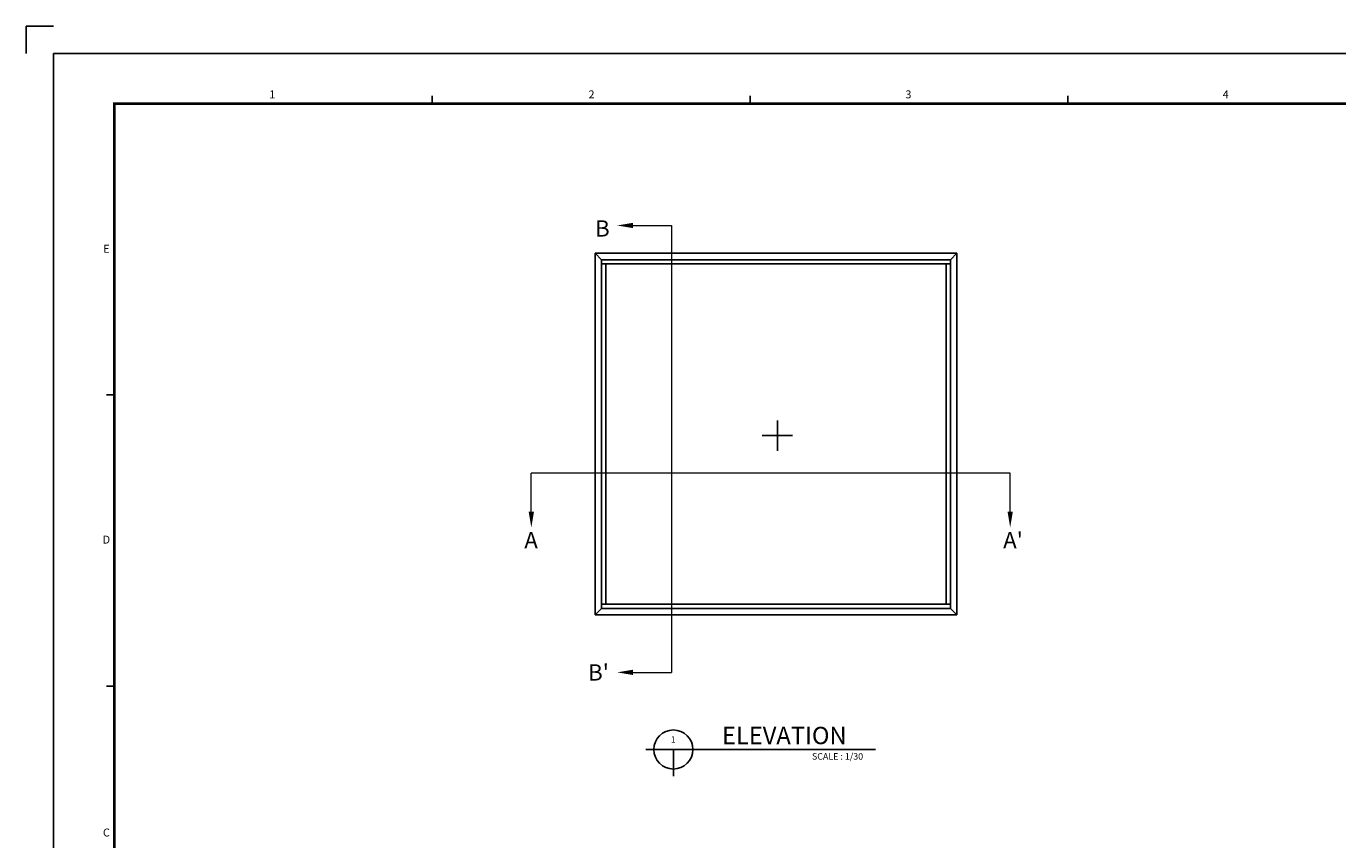
# Model space of a CAD drawing. Units: millimetres. Extents: x 0 to 1933, y 0 to 891.
# Drawn here: x 0 to 725, y 441 to 891 of the extents above; entities that cross this region are included whole.
import ezdxf
from ezdxf.enums import TextEntityAlignment as Align

# ---------------------------------------------------------------- set-up
doc = ezdxf.new("R2010")
doc.units = ezdxf.units.MM
doc.header["$LTSCALE"] = 0.073313
doc.layers.get('0').update_dxf_attribs({"color": 3})
doc.layers.get('Defpoints').update_dxf_attribs({"color": 8})
for name, color, linetype in [('E-ELEV-1', 4, 'Continuous'), ('E-FORM', 3, 'Continuous'), ('E-MARK', 1, 'Continuous')]:
    doc.layers.add(name, color=color, linetype=linetype)
doc.layers.add('E-TEXT', color=2, linetype='Continuous', lineweight=20)
doc.styles.add('htw', font='txt')
doc.styles.add('ROMANS', font='romans.shx', dxfattribs={"width": 0.9})
doc.styles.add('TA1$0$htw', font='txt')
doc.styles.add('돋움', font='txt')

# ---------------------------------------------------------------- blocks, each defined once
blk = doc.blocks.new('Form EUS_v2')
at = {"layer": 'Defpoints'}
blk.add_lwpolyline([(5526521.3, 2788866.7), (5526521.3, 2789071.3), (5526725.9, 2789071.3)], dxfattribs=at)
at = {"layer": 'E-FORM'}
for p, q in [((5526725.9, 2777122.5), (5526725.9, 2788866.7)), ((5526725.9, 2788866.7), (5543523.8, 2788866.7)), ((5529582.2, 2788487.4), (5529582.2, 2788547.3)), ((5531979, 2788487.4), (5531979, 2788547.3)), ((5534375.9, 2788487.4), (5534375.9, 2788547.3)), ((5527185.3, 2786290.3), (5527125.4, 2786290.3)), ((5527185.3, 2784093.1), (5527125.4, 2784093.1))]:
    blk.add_line(p, q, dxfattribs=at)
at = {"layer": 'E-FORM', "const_width": 20}
blk.add_lwpolyline([(5527185.3, 2777501.8), (5543124.4, 2777501.8), (5543124.4, 2788487.4), (5527185.3, 2788487.4)], close=True, dxfattribs=at)
at = {"layer": 'E-FORM'}
for s, style, p in [('1', 'htw', (5528376, 2788527.3)), ('2', 'htw', (5530783.8, 2788527.3)), ('3', 'htw', (5533173.2, 2788527.3)), ('4', 'htw', (5535565.7, 2788527.3)), ('E', 'htw', (5527125.9, 2787362.8)), ('D', 'TA1$0$htw', (5527125.9, 2785168.7)), ('C', 'htw', (5527125.9, 2782959.5))]:
    blk.add_text(s, height=59.9, dxfattribs=dict(at, style=style)).set_placement(p, align=Align.CENTER)

msp = doc.modelspace()

# ---------------------------------------------------------------- linework, layer by layer
for p, q in [((514.45098, 765.42973), (314.45098, 765.42973)), ((314.45098, 765.42973), (314.45098, 565.42973)), ((318.05098, 761.82973), (314.45098, 765.42973)), ((318.05098, 761.82973), (510.85098, 761.82973)), ((318.05098, 569.02973), (318.05098, 761.82973)), ((510.85098, 761.82973), (514.45098, 765.42973)), ((510.85098, 761.82973), (510.85098, 569.02973)), ((514.45098, 565.42973), (514.45098, 765.42973)), ((510.85098, 759.52973), (318.05098, 759.52973)), ((320.35098, 571.32973), (320.35098, 759.52973)), ((508.55098, 759.52973), (508.55098, 571.32973)), ((318.05098, 569.02973), (314.45098, 565.42973)), ((318.05098, 571.32973), (510.85098, 571.32973)), ((318.05098, 569.02973), (510.85098, 569.02973)), ((510.85098, 569.02973), (514.45098, 565.42973)), ((314.45098, 565.42973), (514.45098, 565.42973))]:
    msp.add_line(p, q)
at = {"layer": 'E-ELEV-1'}
for p, q in [((415.2366, 673.05035), (415.2366, 656.25035)), ((423.6366, 664.65035), (406.8366, 664.65035))]:
    msp.add_line(p, q, dxfattribs=at)
at = {"layer": 'E-MARK', "ltscale": 0.1}
for p, q in [((342.44549, 491.03299), (469.42476, 491.03299)), ((357.719, 491.03299), (357.719, 476.21259))]:
    msp.add_line(p, q, dxfattribs=at)
msp.add_circle((357.719, 491.03299), 10.8, dxfattribs=at)
at = {"layer": 'E-TEXT', "color": 4}
for p, q in [((335.36728, 780.80526, 0), (356.76766, 780.80526, 0)), ((356.76766, 780.80526, 0), (356.76766, 533.7002, 0)), ((279.2136, 622.47201), (279.2136, 643.8724)), ((543.91966, 643.8724), (279.2136, 643.8724)), ((543.91966, 622.47201), (543.91966, 643.8724)), ((335.36728, 533.7002, 0), (356.76766, 533.7002, 0))]:
    msp.add_line(p, q, dxfattribs=at)
for points in [[(335.36728, 779.35703, 0), (335.36728, 782.25349, 0), (326.6779, 780.80526, 0)], [(280.66183, 622.47201), (277.76537, 622.47201), (279.2136, 613.78264)], [(542.47143, 622.47201), (545.36788, 622.47201), (543.91966, 613.78264)], [(335.36728, 535.14843, 0), (335.36728, 532.25197, 0), (326.6779, 533.7002, 0)]]:
    msp.add_solid(points, dxfattribs=at)

# ---------------------------------------------------------------- block references
at = {"layer": 'E-FORM', "linetype": 'Continuous', "xscale": 0.07331263174811821, "yscale": 0.07331263174811821, "zscale": 0.07331263174811821}
msp.add_blockref('Form EUS_v2', (-405163.82124, -203583.15706), dxfattribs=at)

# ---------------------------------------------------------------- texts
at = {"layer": 'E-TEXT', "color": 4, "style": 'ROMANS'}
for s, p in [('B', (314.47325, 779.16197, 0)), ('A', (275.35169, 606.78257)), ("A'", (540.05775, 606.78257)), ("B'", (310.61611, 533.64292, 0))]:
    msp.add_text(s, height=9, dxfattribs=at).set_placement(p, align=Align.MIDDLE_LEFT)
at = {"layer": 'E-TEXT', "ltscale": 0.1, "style": '돋움'}
for s, height, p in [('ELEVATION', 9.6, (384.60435, 493.97563)), ('1', 3.6, (356.30342, 494.75394)), ('SCALE : 1/30', 3.6, (434.34766, 485.42004))]:
    msp.add_text(s, height=height, dxfattribs=at).set_placement(p)

doc.saveas('drawing.dxf')
